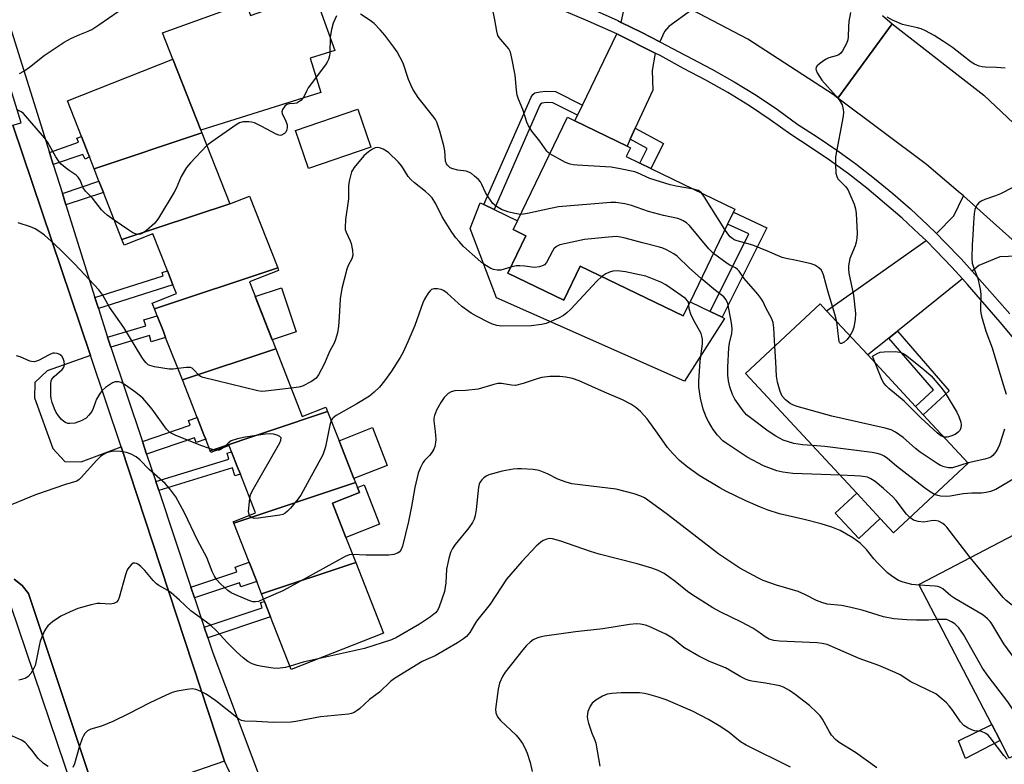
# Model space of a CAD drawing. Units: inches. Extents: x 1285765 to 1291765, y 537450 to 541450.
# Drawn here: x 1287536 to 1287821, y 538032 to 538247 of the extents above; entities that cross this region are included whole.
import ezdxf

# ---------------------------------------------------------------- set-up
doc = ezdxf.new("R2010")
doc.units = ezdxf.units.IN
doc.header["$MEASUREMENT"] = 0
for name, color, linetype in [('BLDG-Footprint', 5, 'Continuous'), ('CULTRL-Pad', 6, 'Continuous'), ('TRANS-Driveway', 251, 'Continuous'), ('TRANS-Non Street Sidewalk', 7, 'Continuous'), ('TRANS-Parking Lot', 4, 'Continuous'), ('TRANS-Road', 130, 'Continuous'), ('TRANS-Street Sidewalk', 7, 'Continuous'), ('Undefined', 1, 'Continuous')]:
    doc.layers.add(name, color=color, linetype=linetype)

msp = doc.modelspace()

# ---------------------------------------------------------------- linework, layer by layer
at = {"layer": 'BLDG-Footprint'}
for points, elevation in [([(1287588.31, 538214.57), (1287557.11, 538204.19), (1287555.77, 538207.61), (1287555.29, 538208.83), (1287553.45, 538213.5), (1287549.38, 538223.84), (1287579.93, 538235.86), (1287588, 538215.37)], 446.17), ([(1287637.24, 538210.41), (1287619.23, 538204.23), (1287615.45, 538215.26), (1287633.46, 538221.44)], 454.42), ([(1287740.54, 538188.19), (1287729.67, 538165.73), (1287727.69, 538161.62), (1287697.87, 538176.05), (1287693.11, 538166.21), (1287676.94, 538174.03), (1287682.16, 538184.81), (1287678.47, 538186.59), (1287679.7, 538189.13), (1287694.19, 538219.09), (1287696.32, 538218.06), (1287711.43, 538210.75), (1287712.39, 538210.28), (1287711.16, 538207.76), (1287715.11, 538205.85), (1287718.29, 538204.31), (1287742.64, 538192.53), (1287742.2, 538191.62)], 444.26), ([(1287596.39, 538194.05), (1287565.18, 538183.69), (1287559.81, 538197.32), (1287558.53, 538200.57), (1287557.11, 538204.19), (1287588.31, 538214.57)], 444.4), ([(1287610.27, 538175.5), (1287574.61, 538163.64), (1287573.94, 538165.33), (1287580.94, 538168.08), (1287579.94, 538170.62), (1287578.34, 538174.68), (1287574.13, 538185.37), (1287565.8, 538182.1), (1287565.18, 538183.69), (1287596.39, 538194.05), (1287602.1, 538196.27)], 444.1), ([(1287609.7, 538152.12), (1287582.68, 538143.14), (1287577.84, 538155.41), (1287577.18, 538157.11), (1287575.38, 538161.67), (1287574.61, 538163.64), (1287610.27, 538175.5), (1287610.55, 538174.8), (1287602.09, 538171.47)], 443.44), ([(1287810.21, 538119.05), (1287788.58, 538098.91), (1287784.75, 538103.02), (1287777.92, 538110.36), (1287745.73, 538144.95), (1287767.36, 538165.08), (1287769.21, 538163.1), (1287781.1, 538150.33), (1287794.95, 538135.44), (1287797.18, 538133.05)], 444.08), ([(1287624.71, 538133.94), (1287590.74, 538122.63), (1287589.45, 538125.93), (1287588.93, 538127.25), (1287586.98, 538132.19), (1287582.68, 538143.14), (1287609.7, 538152.12), (1287617.4, 538132.56), (1287624.2, 538135.24)], 441.78), ([(1287632.78, 538113.43), (1287597.53, 538101.71), (1287597.39, 538102.06), (1287603.89, 538104.62), (1287599.47, 538115.85), (1287598.59, 538118.08), (1287596.94, 538122.27), (1287596.21, 538124.14), (1287590.96, 538122.07), (1287590.74, 538122.63), (1287624.71, 538133.94), (1287628.03, 538125.52), (1287632.34, 538114.55)], 440.51), ([(1287632.89, 538090.28), (1287605.6, 538081.2), (1287604.19, 538084.78), (1287602, 538090.34), (1287597.53, 538101.71), (1287632.78, 538113.43), (1287633.35, 538111.99), (1287633.92, 538110.54), (1287626.12, 538107.47), (1287630.03, 538097.54)], 439.74), ([(1287848.74, 538047.55), (1287822.09, 538033.67), (1287819.42, 538038.79), (1287817.01, 538043.42), (1287795.88, 538083.96), (1287830.02, 538101.75), (1287831.23, 538099.42), (1287839.17, 538084.19), (1287840.87, 538080.94), (1287839.24, 538080.1), (1287833.37, 538077.04), (1287839.32, 538065.62), (1287841.06, 538062.3)], 438.03), ([(1287605.6, 538081.2), (1287632.89, 538090.28), (1287640.93, 538069.85), (1287614.2, 538059.33), (1287608.21, 538074.57), (1287606.44, 538079.05)], 437.97)]:
    msp.add_lwpolyline(points, close=True, dxfattribs=dict(at, elevation=elevation))
at = {"layer": 'CULTRL-Pad'}
for points in [[(1287620.8, 538255.09), (1287626.8, 538238.38), (1287619.68, 538236.14), (1287622.78, 538226.3), (1287588, 538215.37), (1287579.93, 538235.86), (1287576.91, 538243.54), (1287601.09, 538252.22), (1287602.43, 538248.5)], [(1287676.94, 538174.03), (1287693.11, 538166.21), (1287697.87, 538176.05), (1287727.69, 538161.62), (1287729.67, 538165.73), (1287735.51, 538162.9), (1287738.95, 538161.24), (1287739.63, 538160.91), (1287728.1, 538142.78), (1287673.63, 538166.89), (1287666.03, 538186.89), (1287668.94, 538194.33), (1287669.98, 538193.83), (1287672.94, 538192.39), (1287679.7, 538189.13), (1287678.47, 538186.59), (1287682.16, 538184.81)], [(1287615.62, 538157.04), (1287608.68, 538154.71), (1287603.75, 538167.24), (1287611.35, 538169.79)], [(1287642.02, 538118.36), (1287632.34, 538114.55), (1287628.03, 538125.52), (1287637.71, 538129.33)], [(1287639.8, 538101.38), (1287630.03, 538097.54), (1287626.12, 538107.47), (1287633.92, 538110.54), (1287633.35, 538111.99), (1287635.32, 538112.76)], [(1287784.75, 538103.02), (1287778.53, 538097.24), (1287771.7, 538104.57), (1287777.92, 538110.36)], [(1287819.42, 538038.79), (1287809.45, 538033.6), (1287807.34, 538038.68), (1287817.01, 538043.42)]]:
    msp.add_lwpolyline(points, close=True, dxfattribs=at)
at = {"layer": 'TRANS-Driveway'}
for points in [[(1287719.32, 538255.93), (1287730.18, 538250.21), (1287723.51, 538245.38), (1287722.24, 538243.87), (1287720.96, 538240.95), (1287715.75, 538243.62), (1287709.76, 538246.55), (1287710.72, 538250.94), (1287711.01, 538259.83), (1287716.86, 538257.23)], [(1287719.52, 538237.66), (1287718.68, 538232.64), (1287718.89, 538226.95), (1287713.81, 538215.92), (1287712.33, 538212.71), (1287711.43, 538210.75), (1287696.32, 538218.06), (1287697.1, 538219.67), (1287698.53, 538222.62), (1287708.48, 538243.18)], [(1287827, 538179.03), (1287819.36, 538178.72), (1287813.28, 538176.17), (1287811.31, 538174.59), (1287808.13, 538178.17), (1287803.37, 538183.09), (1287800.97, 538185.5), (1287806, 538190.62), (1287808.8, 538196.35), (1287815.59, 538190.31), (1287823.8, 538182.92)], [(1287808.54, 538172.36), (1287789.72, 538157.25), (1287787.17, 538155.21), (1287781.1, 538150.33), (1287769.21, 538163.1), (1287797.99, 538183.4), (1287800.81, 538180.56), (1287805.5, 538175.73)]]:
    msp.add_lwpolyline(points, close=True, dxfattribs=at)
at = {"layer": 'TRANS-Non Street Sidewalk'}
for points in [[(1287698.53, 538222.62), (1287697.1, 538219.67), (1287689.89, 538223.3), (1287688.11, 538223.36), (1287686.87, 538223.15), (1287686.4, 538222.86), (1287686.04, 538222.37), (1287672.94, 538192.39), (1287669.98, 538193.83), (1287683.63, 538224.95), (1287684.14, 538225.68), (1287684.76, 538226.12), (1287686.26, 538226.48), (1287687.89, 538226.65), (1287690.68, 538226.58)], [(1287712.33, 538212.71), (1287713.81, 538215.92), (1287722, 538211.51), (1287718.29, 538204.31), (1287715.11, 538205.85), (1287717.27, 538210.05)], [(1287545.31, 538205.38), (1287544.19, 538208.94), (1287552.6, 538211.84), (1287552.12, 538213.02), (1287553.45, 538213.5), (1287555.29, 538208.82), (1287555.77, 538207.61), (1287554.56, 538207.01), (1287553.89, 538208.34)], [(1287548.97, 538193.71), (1287547.93, 538197.04), (1287558.53, 538200.57), (1287559.82, 538197.32)], [(1287751.9, 538187.14), (1287738.95, 538161.24), (1287735.51, 538162.9), (1287746.73, 538185.33), (1287740.54, 538188.19), (1287742.2, 538191.62)], [(1287558.38, 538163.79), (1287557.37, 538166.99), (1287577.12, 538173.25), (1287576.81, 538174.2), (1287578.34, 538174.68), (1287579.93, 538170.62)], [(1287561.99, 538152.57), (1287561.03, 538155.46), (1287572.08, 538158.76), (1287571.55, 538160.53), (1287575.38, 538161.67), (1287577.18, 538157.11), (1287577.84, 538155.41), (1287573.68, 538154.17), (1287573.15, 538155.91)], [(1287787.17, 538155.21), (1287789.72, 538157.25), (1287804.68, 538139.96), (1287797.18, 538133.05), (1287794.95, 538135.44), (1287800.14, 538140.22)], [(1287572.32, 538121.64), (1287571.09, 538125.33), (1287584.93, 538130.01), (1287584.49, 538131.34), (1287586.98, 538132.19), (1287588.93, 538127.25), (1287589.45, 538125.93), (1287586.66, 538124.99), (1287586.21, 538126.33)], [(1287575.83, 538111.11), (1287574.97, 538113.68), (1287596.17, 538120.17), (1287595.65, 538121.87), (1287596.94, 538122.27), (1287598.59, 538118.08), (1287599.47, 538115.85), (1287597.88, 538115.37), (1287597.19, 538117.64)], [(1287586.19, 538080.06), (1287585.17, 538083.12), (1287598.41, 538087.56), (1287597.94, 538088.97), (1287602, 538090.34), (1287604.19, 538084.78), (1287599.6, 538083.24), (1287599.2, 538084.43)], [(1287590.04, 538068.52), (1287589.03, 538071.58), (1287605.82, 538077.17), (1287605.32, 538078.67), (1287606.44, 538079.05), (1287608.21, 538074.57)]]:
    msp.add_lwpolyline(points, close=True, dxfattribs=at)
at = {"layer": 'TRANS-Parking Lot'}
for points in [[(1287533.63, 538216.79, 0), (1287556.08, 538150.14, 0), (1287543.57, 538145.75, 0), (1287539.96, 538142.37, 0), (1287539.84, 538137.91, 0), (1287545.16, 538123.22, 0), (1287548.62, 538119.53, 0), (1287553.38, 538119.4, 0), (1287564.99, 538123.71, 0), (1287594.9, 538032.81, 0), (1287581.49, 538028.2, 0), (1287578.57, 538025.08, 0), (1287578.68, 538022.34, 0), (1287581.66, 538014.05, 0), (1287584.94, 538010.83, 0), (1287589.97, 538011.73, 0), (1287600.7, 538020.45, 0), (1287650.52, 537960.28, 0), (1287629.48, 537941.99, 0), (1287627.12, 537937.29, 0), (1287628.57, 537932.51, 0), (1287636.41, 537922.51, 0), (1287528.96, 537843.44, 0)], [(1287451.25, 537917.44, 0), (1287551.81, 537993.43, 0), (1287559.42, 537982.79, 0), (1287560.48, 537981.93, 0), (1287561.71, 537981.34, 0), (1287563.03, 537981.05, 0), (1287564.39, 537981.09, 0), (1287565.71, 537981.43, 0), (1287566.99, 537982.13, 0), (1287567.98, 537983.06, 0), (1287568.93, 537984.6, 0), (1287569.29, 537985.91, 0), (1287569.35, 537987.27, 0), (1287568.34, 537990.46, 0), (1287555.6, 538028.95, 0), (1287538.12, 538081.31, 0), (1287536.29, 538083.61, 0), (1287533.98, 538085.43, 0)]]:
    msp.add_polyline3d(points, dxfattribs=at)
at = {"layer": 'TRANS-Road'}
for points in [[(1287785.36, 538248.52), (1287788.16, 538246.11), (1287772.47, 538224.61), (1287771.08, 538225.65), (1287746.39, 538241.68), (1287730.18, 538250.21)], [(1287823.8, 538182.92), (1287815.59, 538190.31), (1287808.8, 538196.35), (1287807.32, 538197.64), (1287798.16, 538205.39), (1287772.47, 538224.61), (1287788.16, 538246.11), (1287814.75, 538225.44), (1287826.68, 538214.16)]]:
    msp.add_lwpolyline(points, dxfattribs=at)
at = {"layer": 'TRANS-Street Sidewalk'}
for points in [[(1287505.06, 537824.31, 0), (1287529.78, 537842.3, 0), (1287528.96, 537843.44, 0), (1287636.41, 537922.51, 0), (1287637.3, 537920.89, 0), (1287662.25, 537939.33, 0), (1287663.49, 537940.48, 0), (1287664.52, 537941.83, 0), (1287665.31, 537943.33, 0), (1287665.84, 537944.95, 0), (1287666.09, 537946.62, 0), (1287652.35, 537961.96, 0), (1287650.52, 537960.28, 0), (1287600.7, 538020.45, 0), (1287594.9, 538032.81, 0), (1287564.99, 538123.71, 0), (1287556.08, 538150.14, 0), (1287533.63, 538216.79, 0), (1287536.02, 538217.48, 0), (1287520.08, 538269.08, 0)], [(1287525.13, 538269.65, 0), (1287544.19, 538208.94, 0), (1287545.31, 538205.38, 0), (1287547.93, 538197.04, 0), (1287548.97, 538193.71, 0), (1287557.37, 538166.99, 0), (1287558.38, 538163.79, 0), (1287560.4, 538157.35, 0), (1287561.03, 538155.46, 0), (1287561.99, 538152.57, 0), (1287571.09, 538125.33, 0), (1287572.32, 538121.64, 0), (1287574.97, 538113.68, 0), (1287575.83, 538111.11, 0), (1287585.17, 538083.12, 0), (1287586.19, 538080.06, 0), (1287589.03, 538071.58, 0), (1287590.04, 538068.52, 0), (1287591.51, 538064.11, 0), (1287606.45, 538024.4, 0)], [(1287828.67, 538148.77, 0), (1287819.47, 538159.86, 0), (1287810.01, 538170.73, 0), (1287808.54, 538172.36, 0), (1287805.5, 538175.73, 0), (1287800.81, 538180.56, 0), (1287797.99, 538183.4, 0), (1287796.04, 538185.31, 0), (1287791.1, 538189.88, 0), (1287780.83, 538198.58, 0), (1287775.5, 538202.7, 0), (1287770.05, 538206.65, 0), (1287764.48, 538210.44, 0), (1287758.81, 538214.06, 0), (1287752.9, 538218.36, 0), (1287746.83, 538222.43, 0), (1287740.61, 538226.26, 0), (1287734.25, 538229.84, 0), (1287727.75, 538233.19, 0), (1287721.01, 538236.91, 0), (1287719.52, 538237.66, 0), (1287708.48, 538243.18, 0), (1287700.2, 538246.92, 0), (1287693.08, 538249.86, 0)], [(1287701.62, 538250.22, 0), (1287708.74, 538247.04, 0), (1287709.76, 538246.55, 0), (1287715.75, 538243.62, 0), (1287720.96, 538240.95, 0), (1287735.95, 538233.01, 0), (1287742.44, 538229.35, 0), (1287748.77, 538225.45, 0), (1287754.96, 538221.31, 0), (1287760.84, 538217.04, 0), (1287766.46, 538213.44, 0), (1287772.12, 538209.59, 0), (1287777.65, 538205.57, 0), (1287783.07, 538201.4, 0), (1287788.35, 538197.05, 0), (1287793.51, 538192.56, 0), (1287798.52, 538187.91, 0), (1287800.97, 538185.5, 0), (1287803.37, 538183.09, 0), (1287808.13, 538178.17, 0), (1287811.31, 538174.59, 0), (1287822.21, 538162.18, 0)], [(1287533.98, 538085.43, 0), (1287536.29, 538083.61, 0), (1287538.12, 538081.31, 0), (1287555.6, 538028.95, 0), (1287568.34, 537990.46, 0), (1287565.55, 537989.11, 0), (1287559.95, 538000.48, 0), (1287551.12, 537994.26, 0), (1287551.81, 537993.43, 0), (1287451.25, 537917.44, 0)], [(1287530.05, 537984.8, 0), (1287557.73, 538004.84, 0), (1287533.06, 538077.82, 0)]]:
    msp.add_polyline3d(points, dxfattribs=at)
at = {"layer": 'Undefined'}
for points, elevation in [([(1287535.55, 538231.77), (1287536.76, 538232.47), (1287538.39, 538233.61), (1287542.68, 538236.94), (1287548.48, 538240.83), (1287550.54, 538241.94), (1287552.97, 538243.01), (1287555.43, 538243.99), (1287556.48, 538244.51), (1287558.47, 538245.79), (1287564.12, 538249.7)], 444), ([(1287680.59, 538190.97), (1287678.93, 538191.22), (1287676.95, 538191.73), (1287675.12, 538192.45), (1287673.66, 538193.23), (1287673.01, 538193.71), (1287672.6, 538194.13), (1287671.19, 538196.04), (1287670.49, 538197.32), (1287669.41, 538199.67), (1287668.97, 538200.4), (1287668.39, 538201.06), (1287667.29, 538202.07), (1287666.37, 538202.8), (1287665.62, 538203.23), (1287664.81, 538203.46), (1287662.47, 538203.82), (1287661.02, 538204.14), (1287660.24, 538204.49), (1287659.41, 538205.2), (1287659.11, 538205.64), (1287658.87, 538206.39), (1287658.67, 538209.36), (1287658.38, 538210.8), (1287657.25, 538215.05), (1287656.32, 538217.68), (1287655.93, 538218.42), (1287655.44, 538219.12), (1287650.92, 538224.82), (1287649.43, 538227.24), (1287648.79, 538228.48), (1287648.15, 538230.02), (1287646.56, 538234.77), (1287644.84, 538237.99), (1287643.88, 538239.4), (1287641.3, 538242.85), (1287639.97, 538244.35), (1287638.17, 538246.2), (1287637.03, 538247.11), (1287634.26, 538248.87)], 444), ([(1287689.07, 538208.5), (1287688.54, 538208.91), (1287688.16, 538209.32), (1287686.2, 538212.18), (1287683.84, 538215.11), (1287682.9, 538216.58), (1287682.4, 538217.63), (1287681.22, 538221.29), (1287679.97, 538224.37), (1287679.61, 538225.49), (1287679.4, 538226.89), (1287679.03, 538231.31), (1287678.1, 538236.21), (1287677.69, 538237.89), (1287677.17, 538238.9), (1287674.84, 538241.55), (1287674.39, 538242.14), (1287674.06, 538242.74), (1287673.7, 538243.96), (1287673.19, 538247.3), (1287672.37, 538251)], 446), ([(1287776.1, 538249.37), (1287775.64, 538246.82), (1287775.51, 538245.37), (1287775.48, 538242.39), (1287775.36, 538241.53), (1287774.95, 538240.44), (1287773.83, 538238.35), (1287773.34, 538237.64), (1287772.74, 538237.13), (1287772, 538236.84), (1287769.87, 538236.27), (1287769.08, 538235.9), (1287768.32, 538235.41), (1287767.1, 538234.53), (1287766.47, 538233.97), (1287766.17, 538233.57), (1287766.07, 538233.14), (1287766.16, 538232.69), (1287766.47, 538231.97), (1287767.78, 538229.79), (1287771.97, 538225.24), (1287772.86, 538224.1), (1287773.69, 538222.66), (1287774.03, 538221.36), (1287774.08, 538220.56), (1287773.97, 538219.39), (1287771.82, 538207.6), (1287771.77, 538205.54), (1287771.89, 538202.9), (1287772.13, 538201.93), (1287772.47, 538201.28), (1287774.64, 538199.08), (1287775.31, 538198.15), (1287775.94, 538196.86), (1287777.17, 538193.94), (1287777.53, 538192.61), (1287777.75, 538191.25), (1287778.03, 538185.6), (1287778, 538184.12), (1287777.78, 538182.99), (1287777.43, 538181.9), (1287775.96, 538178.24), (1287775.69, 538177.17), (1287775.55, 538176.08), (1287775.53, 538175.27), (1287775.66, 538173.96), (1287776.94, 538167.66), (1287777.58, 538162.34), (1287777.47, 538160.61), (1287777.1, 538158.33), (1287776.73, 538157.23), (1287775.96, 538155.85)], 446), ([(1287627.31, 538248.41), (1287626.3, 538246.33), (1287625.81, 538244.44), (1287625.5, 538242.22), (1287625.4, 538237.63), (1287625.26, 538236.82), (1287624.94, 538235.78), (1287624.57, 538235.03), (1287624.09, 538234.29), (1287619.11, 538227.62), (1287618.67, 538226.85), (1287618.08, 538225.42), (1287617.69, 538224.7), (1287616.95, 538223.91), (1287615.79, 538223.21), (1287615.03, 538223.05), (1287613.56, 538223), (1287612.9, 538222.78), (1287612.3, 538222.26), (1287611.67, 538221.37), (1287611.45, 538220.66), (1287611.54, 538220.18), (1287612.68, 538217.97), (1287612.98, 538216.91), (1287613, 538216.04), (1287612.86, 538215.23), (1287612.63, 538214.77), (1287612.28, 538214.41), (1287611.42, 538213.92), (1287611.01, 538213.86), (1287610.58, 538213.91), (1287609.83, 538214.21), (1287605.7, 538216.44), (1287603.56, 538217.45), (1287602.74, 538217.67), (1287601.91, 538217.79), (1287600.25, 538217.8), (1287599.24, 538217.49), (1287598.24, 538216.91), (1287591.17, 538211.98), (1287589.76, 538210.89)], 444), ([(1287820.92, 538233.28), (1287818.39, 538233.47), (1287815.06, 538233.55), (1287814.24, 538233.67), (1287813.4, 538233.91), (1287812.04, 538234.44), (1287811.03, 538235.03), (1287805.64, 538239.23), (1287803.05, 538241.03), (1287800.37, 538242.73), (1287797.85, 538244.07), (1287796.56, 538244.64), (1287795.53, 538244.94), (1287791.17, 538245.9), (1287788.25, 538247.18), (1287786.75, 538248.07)], 446), ([(1287562.95, 538189.35), (1287560.9, 538190.8), (1287560.03, 538191.54), (1287559.3, 538192.34), (1287556.68, 538195.71), (1287554.62, 538197.75), (1287553.96, 538198.7), (1287553.12, 538200.87), (1287552.55, 538201.78), (1287551.95, 538202.32), (1287549.86, 538203.72), (1287548.71, 538204.6), (1287547.6, 538205.53), (1287547, 538206.16), (1287546, 538207.61), (1287543.72, 538211.75), (1287542.8, 538213.17), (1287536.71, 538220.15), (1287536.05, 538220.64), (1287535, 538221.1)], 444), ([(1287589.76, 538210.89), (1287585.05, 538205.93), (1287583.92, 538204.58), (1287582.33, 538201.95), (1287580.87, 538198.5), (1287580.33, 538197.46), (1287575.78, 538189.86), (1287574.73, 538188.45), (1287572.25, 538186.33), (1287571.3, 538185.64), (1287570.56, 538185.26), (1287569.8, 538185.18), (1287569.09, 538185.34), (1287568.35, 538185.69), (1287567.17, 538186.41), (1287562.95, 538189.35)], 444), ([(1287677.75, 538175.7), (1287674.88, 538174.9), (1287673.8, 538174.88), (1287672.74, 538175.07), (1287671.97, 538175.35), (1287670.73, 538176.08), (1287669.32, 538177.09), (1287668.18, 538178.03), (1287664.1, 538181.72), (1287662.79, 538183.11), (1287661.88, 538184.22), (1287660.73, 538185.88), (1287657.93, 538190.26), (1287656.08, 538194.03), (1287654.97, 538195.76), (1287654.18, 538196.61), (1287653.09, 538197.58), (1287649.87, 538200.08), (1287648.8, 538201.05), (1287648.09, 538201.98), (1287646.25, 538204.93), (1287645.17, 538206.21), (1287642.44, 538208.78), (1287641.75, 538209.29), (1287640.78, 538209.84), (1287640.02, 538210.16), (1287639.25, 538210.3), (1287638.5, 538210.2), (1287637.75, 538209.89), (1287636.55, 538209.07), (1287635.22, 538207.93), (1287632.37, 538204.56), (1287631.91, 538203.83), (1287631.68, 538203.32), (1287630.95, 538200.61), (1287630.79, 538199.22), (1287630.81, 538195.51), (1287629.95, 538189.47), (1287629.79, 538187.16), (1287629.86, 538186.61), (1287630.09, 538185.83), (1287631.28, 538183.35), (1287631.56, 538182.55), (1287631.98, 538180.59), (1287632.05, 538179.19), (1287631.72, 538178.09), (1287630.72, 538176.16), (1287630.29, 538175.13), (1287628.85, 538169.57), (1287628.39, 538166.54), (1287628.11, 538161.24), (1287627.88, 538158.7), (1287627.56, 538156.74), (1287627.06, 538154.81), (1287626.6, 538153.74), (1287625.42, 538151.53), (1287623.77, 538147.71), (1287622.08, 538144.56), (1287621.39, 538143.63), (1287620.74, 538143.1), (1287620.02, 538142.65), (1287617.47, 538141.33), (1287616.35, 538141.03), (1287614.18, 538140.74)], 442), ([(1287730.65, 538198.33), (1287725.69, 538199.14), (1287723.95, 538199.54), (1287718, 538201.37), (1287714.46, 538202.98), (1287713.68, 538203.27), (1287709.45, 538204.21), (1287706.86, 538204.63), (1287696.98, 538205.23), (1287695.79, 538205.33), (1287694.92, 538205.49), (1287693.59, 538206.04), (1287689.07, 538208.5)], 446), ([(1287732.97, 538197.2), (1287732.63, 538197.56), (1287732.09, 538197.92), (1287730.65, 538198.33)], 446), ([(1287823.11, 538198.73), (1287819.5, 538196.93), (1287818.13, 538196.38), (1287815, 538195.31), (1287813.92, 538194.83), (1287813.25, 538194.31), (1287812.71, 538193.66), (1287812.3, 538192.93), (1287812.14, 538192.38), (1287811.96, 538191.23), (1287811.72, 538188.58), (1287811.57, 538184.97), (1287811.36, 538182.23), (1287811.26, 538178.36), (1287811.36, 538176.9), (1287811.69, 538175.77), (1287812.97, 538172.45), (1287813.69, 538169.35), (1287813.82, 538167.92), (1287813.79, 538163.25), (1287813.86, 538162.39), (1287814.04, 538161.52), (1287815.33, 538157.24), (1287817.11, 538152.34), (1287819.9, 538142.99), (1287821.23, 538138.95)], 444), ([(1287736.44, 538179.71), (1287735.08, 538181), (1287729.5, 538187.77), (1287728.65, 538188.53), (1287727.69, 538189.14), (1287726.92, 538189.51), (1287726.08, 538189.78), (1287722, 538190.64), (1287717.68, 538191.81), (1287712.68, 538193.58), (1287710.74, 538194.05), (1287708.22, 538194.47), (1287706.75, 538194.47), (1287691.58, 538193.14), (1287689.25, 538192.74), (1287682.64, 538191.21), (1287681.49, 538191.02), (1287680.59, 538190.97)], 444), ([(1287739.77, 538186.6), (1287733.87, 538195.94), (1287732.97, 538197.2)], 446), ([(1287581.4, 538146.38), (1287580.03, 538146.24), (1287578.86, 538146.25), (1287574.6, 538146.86), (1287573.25, 538147.24), (1287572.79, 538147.51), (1287572.15, 538148.03), (1287571.58, 538148.69), (1287570.91, 538149.67), (1287565.75, 538158.28), (1287561.58, 538164.11), (1287559.69, 538167.61), (1287558.51, 538169.2), (1287551.53, 538176.58), (1287547.64, 538180.49), (1287545.8, 538182.24), (1287542.75, 538184.94), (1287541.41, 538185.98), (1287540.04, 538186.85), (1287538.72, 538187.39), (1287535.12, 538188.53)], 442), ([(1287772.2, 538159.88), (1287771.63, 538162.15), (1287769.7, 538168.48), (1287768.32, 538173.55), (1287767.74, 538174.81), (1287766.99, 538175.56), (1287765.84, 538176.28), (1287764.76, 538176.65), (1287760.51, 538177.63), (1287757.45, 538178.2), (1287756.33, 538178.51), (1287752.12, 538180.34), (1287747.81, 538182.07), (1287742.67, 538183.58), (1287742.02, 538183.92), (1287741.28, 538184.51), (1287740.57, 538185.37), (1287739.77, 538186.6)], 446), ([(1287732.9, 538172.41), (1287729.47, 538175.41), (1287725.89, 538178.92), (1287724.93, 538179.59), (1287722.88, 538180.73), (1287721.82, 538181.22), (1287720.78, 538181.55), (1287715.94, 538182.76), (1287710.84, 538184.16), (1287709.49, 538184.44), (1287708.41, 538184.57), (1287706.08, 538184.44), (1287699.08, 538183.71), (1287691.96, 538182.18), (1287690.97, 538181.74), (1287690.26, 538181.05), (1287689.81, 538180.34), (1287688.08, 538177.04), (1287687.55, 538176.44), (1287687.1, 538176.18), (1287686.06, 538175.86), (1287684.67, 538175.66), (1287683.81, 538175.7), (1287681.82, 538176.05), (1287680.42, 538176.15), (1287679.31, 538176.08), (1287677.75, 538175.7)], 442), ([(1287754.25, 538152.88), (1287753.94, 538158.03), (1287753.69, 538159.73), (1287753.2, 538161), (1287751.66, 538163.76), (1287750.7, 538165.84), (1287750.17, 538166.79), (1287749.32, 538167.91), (1287745.37, 538172.42), (1287743.92, 538174.52), (1287743.44, 538175.05), (1287742.86, 538175.49), (1287741.17, 538176.29), (1287740.41, 538176.74), (1287736.44, 538179.71)], 444), ([(1287729.3, 538164.96), (1287729.19, 538165.56), (1287729.01, 538165.93), (1287728.36, 538166.66), (1287722.7, 538170.6), (1287721.18, 538171.36), (1287716.82, 538173.11), (1287715.05, 538173.54), (1287710.93, 538174.34), (1287709.46, 538174.6), (1287708.61, 538174.66), (1287707.33, 538174.55), (1287706.34, 538174.28), (1287705.31, 538173.79), (1287704.14, 538173.02)], 440), ([(1287704.14, 538173.02), (1287702.68, 538171.66), (1287695.08, 538163.5), (1287693.99, 538162.5), (1287693.07, 538161.78), (1287691.53, 538160.93), (1287688.05, 538159.4), (1287686.62, 538159.09), (1287683.67, 538158.78), (1287675.07, 538158.7), (1287673.72, 538158.86), (1287672.45, 538159.2), (1287671.41, 538159.67), (1287667.84, 538161.59), (1287666.32, 538162.43), (1287664.92, 538163.34), (1287663.6, 538164.33), (1287659.39, 538168.18), (1287658.27, 538169), (1287657.59, 538169.31), (1287656.55, 538169.48), (1287655.5, 538169.44), (1287654.8, 538169.23), (1287654.39, 538168.9), (1287653.87, 538168.22), (1287652.81, 538166.43), (1287652.27, 538165.37), (1287649.94, 538158.82), (1287647.96, 538154.09), (1287646.51, 538150.98), (1287645.71, 538149.56), (1287643.22, 538145.67), (1287641.21, 538142.84), (1287639.72, 538141.05), (1287638.22, 538139.6), (1287636.86, 538138.44), (1287633.19, 538136.16), (1287627.16, 538132.81), (1287626.35, 538132.17), (1287626.02, 538131.8), (1287625.74, 538131.33)], 440), ([(1287765.1, 538124.13), (1287762.21, 538124.32), (1287759.72, 538124.74), (1287756.63, 538125.71), (1287754.52, 538126.82), (1287752.31, 538128.28), (1287747.15, 538132.12), (1287746.02, 538133.04), (1287745.05, 538134.15), (1287742.61, 538137.55), (1287741.94, 538138.85), (1287741.22, 538141.12), (1287740.79, 538142.85), (1287740.61, 538144.49), (1287740.57, 538146.75), (1287740.89, 538152.35), (1287741.09, 538153.75), (1287741.73, 538156.5), (1287741.85, 538157.89), (1287741.71, 538159.59), (1287740.61, 538165.18), (1287740.15, 538166.25), (1287739.4, 538167.12), (1287737.04, 538168.98), (1287732.9, 538172.41)], 442), ([(1287773.12, 538115.52), (1287759.42, 538116.01), (1287756.52, 538116.38), (1287754.82, 538116.8), (1287750.96, 538118.26), (1287746.23, 538120.77), (1287740.08, 538124.77), (1287739.19, 538125.49), (1287737.59, 538127.12), (1287736.38, 538128.77), (1287734.97, 538131.05), (1287734.42, 538132.1), (1287733.51, 538134.61), (1287732.71, 538137.8), (1287732.2, 538141.02), (1287732.16, 538142.77), (1287732.56, 538148.57), (1287733.28, 538153.54), (1287733.28, 538154.94), (1287733.12, 538155.74), (1287732.84, 538156.49), (1287730.62, 538160.52), (1287729.93, 538162.08), (1287729.43, 538163.67), (1287729.3, 538164.96)], 440), ([(1287775.96, 538155.85), (1287775.12, 538154.78), (1287774.3, 538154.06), (1287773.48, 538153.65), (1287773.21, 538153.66), (1287773.01, 538153.82), (1287772.84, 538154.19), (1287772.7, 538154.92), (1287772.2, 538159.88)], 446), ([(1287810.17, 538119.09), (1287805.64, 538117.69), (1287804.52, 538117.65), (1287803.21, 538117.96), (1287802.2, 538118.36), (1287801.19, 538118.94), (1287796.32, 538122.2), (1287794.93, 538123.27), (1287791.4, 538126.42), (1287789.19, 538127.96), (1287787.89, 538128.68), (1287786.19, 538129.18), (1287770.68, 538132.58), (1287760.72, 538135.43), (1287759.6, 538135.84), (1287758.61, 538136.33), (1287757.27, 538137.37), (1287756.36, 538138.41), (1287755.8, 538139.71), (1287754.98, 538142.48), (1287754.67, 538144.19), (1287754.52, 538148.36), (1287754.25, 538152.88)], 444), ([(1287590.51, 538123.24), (1287588.06, 538124.1), (1287580.61, 538127.09), (1287579.8, 538127.46), (1287579.06, 538127.92), (1287578.06, 538128.87), (1287573.92, 538134.68), (1287572.41, 538136.51), (1287571.21, 538137.82), (1287569.23, 538139.45), (1287566.21, 538141.59), (1287564.95, 538142.31), (1287564.19, 538142.54), (1287563.18, 538142.54), (1287562.41, 538142.22), (1287560.45, 538140.87), (1287559.33, 538139.9), (1287558.67, 538139), (1287557.83, 538137.53), (1287557.49, 538136.75), (1287556.81, 538134.79), (1287556.45, 538134.01), (1287555.63, 538132.87), (1287554.84, 538132.08), (1287553.37, 538131.28), (1287551.5, 538130.61), (1287550.1, 538130.47), (1287549.56, 538130.54), (1287548.8, 538130.8), (1287548.33, 538131.07), (1287547.7, 538131.63), (1287546.77, 538132.75), (1287546.13, 538133.72), (1287545.66, 538134.74), (1287545.01, 538136.61), (1287544.73, 538137.7), (1287544.64, 538138.55), (1287544.62, 538142), (1287544.72, 538142.81), (1287544.88, 538143.31), (1287545.54, 538144.13), (1287547.89, 538146.15), (1287548.25, 538146.58), (1287548.5, 538147.06), (1287548.56, 538147.59), (1287548.46, 538148.43), (1287548.21, 538149.26), (1287547.8, 538149.98), (1287547.18, 538150.43), (1287546.44, 538150.72), (1287545.66, 538150.86), (1287545.14, 538150.82), (1287544.08, 538150.4), (1287540.98, 538148.7), (1287540.45, 538148.49), (1287539.73, 538148.36), (1287539.04, 538148.4), (1287538.48, 538148.55), (1287535.74, 538149.76), (1287534.63, 538150.1)], 440), ([(1287783.27, 538148), (1287782.48, 538149.96), (1287784.04, 538150.86), (1287784.72, 538151.09), (1287785.88, 538151.22), (1287789.02, 538151.28), (1287790.42, 538151.14), (1287791.45, 538150.75), (1287792.4, 538150.11), (1287797.38, 538146.16), (1287799.5, 538144.24), (1287802.31, 538141.03), (1287803.48, 538139.35), (1287806.9, 538133.79), (1287807.49, 538132.5), (1287808.02, 538130.91), (1287808.12, 538130.09), (1287808.03, 538129.26), (1287807.74, 538128.5), (1287807.26, 538127.95), (1287806.43, 538127.36), (1287805.16, 538126.81), (1287804.11, 538126.53), (1287803.26, 538126.52)], 446), ([(1287614.18, 538140.74), (1287606.73, 538139.83), (1287605.59, 538139.78), (1287604.48, 538139.9), (1287588.72, 538143.76), (1287587.93, 538144.1), (1287587.5, 538144.41), (1287585.86, 538146.16), (1287585.47, 538146.47), (1287585.01, 538146.66), (1287583.9, 538146.69), (1287581.4, 538146.38)], 442), ([(1287803.26, 538126.52), (1287802.26, 538126.94), (1287801.17, 538127.77), (1287796.47, 538132.1), (1287791.66, 538136.96), (1287787.25, 538140.59), (1287786.43, 538141.36), (1287785.77, 538142.19), (1287785.22, 538143.18), (1287783.27, 538148)], 446), ([(1287796.02, 538083.69), (1287793.87, 538083.91), (1287791.36, 538084.59), (1287790.02, 538085.1), (1287788.37, 538086.12), (1287786.84, 538087.32), (1287784.01, 538090.1), (1287782.9, 538091.34), (1287780.73, 538094.02), (1287778.91, 538095.88), (1287776.84, 538097.42), (1287773.1, 538099.5), (1287770.69, 538100.46), (1287767.66, 538101.49), (1287762.72, 538102.75), (1287755.61, 538104.34), (1287751.96, 538105.53), (1287750.06, 538106.27), (1287745.85, 538108.11), (1287740.06, 538110.88), (1287738.27, 538111.85), (1287732.29, 538115.45), (1287728.84, 538117.94), (1287726.59, 538119.83), (1287724.63, 538121.88), (1287723.13, 538123.59), (1287720.27, 538127.73), (1287717.27, 538131.81), (1287715.35, 538133.95), (1287713.98, 538135.14), (1287712.48, 538136.07), (1287710.13, 538137.31), (1287704.86, 538139.56), (1287697.59, 538142.88), (1287695.66, 538143.51), (1287693.72, 538143.89), (1287692.01, 538144.1), (1287689.02, 538144.14), (1287686.76, 538143.84), (1287685.67, 538143.54), (1287681.36, 538142.05), (1287679.12, 538141.51), (1287677.98, 538141.55), (1287675.12, 538142.05), (1287673.99, 538142.06), (1287672.86, 538141.79), (1287668.33, 538140.4), (1287664.77, 538140.01), (1287661.55, 538139.95), (1287660.51, 538139.68), (1287659.59, 538139.16), (1287658.5, 538137.98), (1287657.55, 538136.57), (1287656.26, 538134.31), (1287655.66, 538132.82), (1287655.49, 538132.05), (1287655.49, 538131.27), (1287655.86, 538128.21), (1287656.04, 538125.84), (1287656.01, 538124.97), (1287655.8, 538123.87), (1287655.52, 538123.08), (1287654.93, 538122.14), (1287654.2, 538121.26), (1287652.78, 538119.79), (1287652.26, 538119.11), (1287651.61, 538117.81), (1287650.98, 538116.17), (1287649.95, 538111.97), (1287649.05, 538106.51), (1287648.13, 538102.15), (1287646.38, 538095.03), (1287645.93, 538093.82), (1287645.46, 538093.24), (1287645, 538092.96), (1287643.91, 538092.62), (1287642.43, 538092.37), (1287635.86, 538092.43), (1287631.97, 538092.62)], 438), ([(1287625.74, 538131.33), (1287625.35, 538130.01), (1287624.08, 538123.72), (1287623.67, 538122.29), (1287623.33, 538121.47), (1287617.1, 538109.91), (1287616.25, 538108.69), (1287613.94, 538105.96), (1287613.14, 538105.09), (1287612.48, 538104.53), (1287611.75, 538104.19), (1287610.91, 538103.99), (1287604.72, 538103.14), (1287603.57, 538103.06), (1287602.81, 538103.21), (1287602.45, 538103.48), (1287602.12, 538103.92)], 440), ([(1287820.73, 538128.86), (1287819.27, 538124.32), (1287818.79, 538123.25), (1287818.2, 538122.26), (1287817.34, 538121.21), (1287816.75, 538120.79), (1287816.29, 538120.57), (1287814.98, 538120.19), (1287810.17, 538119.09)], 444), ([(1287602.25, 538108.79), (1287602.41, 538109.83), (1287602.85, 538110.91), (1287610.87, 538124.94), (1287611.22, 538125.68), (1287611.28, 538126.32), (1287610.85, 538126.75), (1287610.15, 538127.08), (1287609.08, 538127.41), (1287608.23, 538127.51), (1287606.75, 538127.41), (1287600.89, 538126.58), (1287598.68, 538126.08), (1287596.85, 538125.45), (1287595.92, 538124.81), (1287594.51, 538123.47)], 440), ([(1287592.71, 538122.76), (1287591.72, 538122.9), (1287590.51, 538123.24)], 440), ([(1287594.51, 538123.47), (1287593.76, 538122.98), (1287593.31, 538122.83), (1287592.71, 538122.76)], 440), ([(1287800.48, 538109.98), (1287799.2, 538110.72), (1287797.57, 538111.88), (1287789.41, 538118.17), (1287786.83, 538120.4), (1287785.91, 538121.03), (1287784.94, 538121.54), (1287783.83, 538121.86), (1287782.35, 538122.08), (1287768.68, 538123.85), (1287765.1, 538124.13)], 442), ([(1287606.2, 538079.66), (1287604.7, 538079.05), (1287603.88, 538078.86), (1287603.06, 538078.94), (1287602.23, 538079.2), (1287597.83, 538080.99), (1287596.77, 538081.5), (1287595.84, 538082.17), (1287593.76, 538084.15), (1287592.58, 538085.4), (1287591.96, 538086.35), (1287591.34, 538087.64), (1287589.75, 538091.74), (1287587.06, 538096.71), (1287583.3, 538104.67), (1287580.77, 538109.3), (1287579.09, 538111.6), (1287577.67, 538113.18), (1287573.11, 538117.17), (1287570.35, 538119.96), (1287569.29, 538120.84), (1287567.81, 538121.62), (1287566.47, 538122.09), (1287564.73, 538122.37), (1287562.97, 538122.47), (1287561.84, 538122.29), (1287560.75, 538121.98), (1287559.81, 538121.52), (1287558.97, 538120.94), (1287557.92, 538119.91), (1287553.38, 538114.86), (1287552.77, 538114.26), (1287552.09, 538113.8), (1287548.85, 538112.88), (1287540.16, 538109.88), (1287529.7, 538105.65)], 438), ([(1287801.2, 538073.75), (1287798.69, 538073.6), (1287795.25, 538073.62), (1287792.4, 538073.71), (1287788.71, 538074.01), (1287785.66, 538074.61), (1287779.53, 538076.47), (1287775.8, 538077.35), (1287773.49, 538077.81), (1287769.38, 538078.24), (1287767.78, 538078.67), (1287766.25, 538079.31), (1287763.1, 538080.95), (1287761.01, 538081.91), (1287754.66, 538083.75), (1287750.86, 538085.03), (1287749.28, 538085.81), (1287744.08, 538088.62), (1287738.02, 538092.67), (1287723.14, 538104.19), (1287717.44, 538108.35), (1287716.45, 538108.98), (1287715.42, 538109.5), (1287713.47, 538110.17), (1287708.27, 538111.46), (1287701.05, 538112.41), (1287695.46, 538113.04), (1287693.81, 538113.52), (1287691.39, 538114.41), (1287688.44, 538115.92), (1287685.97, 538116.89), (1287684.28, 538117.17), (1287680.83, 538117.42), (1287679.68, 538117.42), (1287678.5, 538117.29), (1287675.26, 538116.68), (1287671.4, 538115.6), (1287670.63, 538115.28), (1287669.94, 538114.79), (1287669.34, 538114.17), (1287668.84, 538113.47), (1287668.61, 538112.95), (1287668.42, 538112.1), (1287667.72, 538105.63), (1287667.45, 538103.91), (1287667.16, 538102.83), (1287666.69, 538101.84), (1287665.57, 538100.28), (1287661.65, 538095.53), (1287660.91, 538094.36), (1287660.28, 538093.13), (1287659.79, 538091.49), (1287659.18, 538088.37), (1287658.95, 538084.43), (1287658.54, 538081.88), (1287657.07, 538077.44), (1287656.57, 538076.44), (1287655.96, 538075.68), (1287654.56, 538074.58), (1287651.3, 538072.44), (1287644.72, 538068.6), (1287643.23, 538067.87), (1287635.45, 538065.43), (1287622.41, 538062.56)], 436), ([(1287793.27, 538103.27), (1287792.33, 538104.23), (1287789.3, 538108.19), (1287788.33, 538109.3), (1287785.69, 538111.73), (1287783.22, 538113.69), (1287782.02, 538114.53), (1287781, 538114.94), (1287779.01, 538115.23), (1287777.25, 538115.37), (1287773.12, 538115.52)], 440), ([(1287827.24, 538116.84), (1287819.19, 538111.94), (1287818.19, 538111.43), (1287816.7, 538110.83), (1287815.37, 538110.53), (1287814, 538110.36), (1287811.26, 538110.34), (1287808.78, 538110.13), (1287804.95, 538109.49), (1287803.83, 538109.38), (1287802.13, 538109.46), (1287801.37, 538109.64), (1287800.48, 538109.98)], 442), ([(1287602.12, 538103.92), (1287601.89, 538104.55), (1287601.85, 538105.07), (1287602.25, 538108.79)], 440), ([(1287810.8, 538091.74), (1287803.98, 538100.48), (1287803.45, 538101.07), (1287802.84, 538101.57), (1287801.56, 538102.21), (1287800.49, 538102.45), (1287799.45, 538102.38), (1287797.35, 538102), (1287795.69, 538102.12), (1287794.39, 538102.52), (1287793.27, 538103.27)], 440), ([(1287821.52, 538033.41), (1287820.51, 538034.43), (1287816.52, 538039.65), (1287815.93, 538040.31), (1287815.28, 538040.81), (1287814.06, 538041.37), (1287812.05, 538041.63), (1287811.2, 538041.83), (1287810.14, 538042.33), (1287808.91, 538043.15), (1287807.93, 538044.23), (1287805.76, 538047.44), (1287804.68, 538048.86), (1287803.87, 538049.73), (1287802.61, 538050.88), (1287800.81, 538052.26), (1287793.62, 538055.81), (1287790.5, 538057.75), (1287789.02, 538058.49), (1287784.31, 538060.46), (1287778.66, 538062.47), (1287770.94, 538065.91), (1287769.32, 538066.52), (1287767.94, 538066.85), (1287766.5, 538067.02), (1287755.54, 538067.49), (1287753.88, 538067.72), (1287752.58, 538068.12), (1287751.41, 538068.74), (1287749.25, 538070.37), (1287747.82, 538071.26), (1287744.52, 538073.01), (1287738.53, 538075.94), (1287736.24, 538077.2), (1287730.21, 538081.01), (1287728.97, 538081.91), (1287725.4, 538084.77), (1287723.56, 538086.11), (1287722.15, 538087.06), (1287720.47, 538087.94), (1287718.6, 538088.64), (1287714.34, 538089.89), (1287703.33, 538092.73), (1287700.89, 538093.5), (1287692.26, 538096.48), (1287689.87, 538097.15), (1287688.95, 538097.21), (1287688.2, 538097.06), (1287687.16, 538096.61), (1287686.42, 538096.14), (1287685.1, 538094.98), (1287680.93, 538090.58), (1287676.52, 538085.47), (1287671.83, 538078.21), (1287667.85, 538073.28), (1287667.21, 538072.31), (1287665.89, 538070.02), (1287664.97, 538068.9), (1287664.06, 538068.2), (1287662.36, 538067.08), (1287659.32, 538065.34), (1287657.05, 538063.92), (1287655.83, 538063.28), (1287653.13, 538062.14), (1287652.08, 538061.61), (1287644.1, 538056.72), (1287642.93, 538055.83), (1287639.72, 538052.8), (1287636.88, 538050.68), (1287633.97, 538047.97), (1287633.31, 538047.46), (1287632.39, 538046.91), (1287631.65, 538046.6), (1287630.8, 538046.41), (1287622.71, 538045.64), (1287615.52, 538044.31), (1287614.13, 538044.12), (1287609.05, 538044.03), (1287604.13, 538044.31), (1287600.77, 538044.35), (1287599.83, 538044.56), (1287598.89, 538045.09), (1287592.34, 538050.24), (1287589.52, 538052.19), (1287587.99, 538053), (1287586.63, 538053.53), (1287585.52, 538053.74), (1287584.06, 538053.59), (1287581.13, 538053.04), (1287579.7, 538052.65), (1287577.82, 538051.83), (1287573.3, 538049.67), (1287567.06, 538046.48), (1287562.5, 538044.25), (1287559.24, 538042.95), (1287556.2, 538042.04), (1287555.21, 538041.56), (1287554.44, 538040.84), (1287554.02, 538040.12), (1287553.68, 538039.33), (1287552.79, 538036.87), (1287551.4, 538032.05), (1287550.99, 538030.99)], 434), ([(1287631.97, 538092.62), (1287630.95, 538092.47), (1287629.86, 538092.02), (1287613.06, 538082.77), (1287611.73, 538082.11), (1287606.2, 538079.66)], 438), ([(1287613.84, 538060.25), (1287612.58, 538059.92), (1287610.96, 538059.67), (1287610.15, 538059.62), (1287608.98, 538059.71), (1287605.75, 538060.19), (1287604.34, 538060.48), (1287602.87, 538060.98), (1287601.62, 538061.66), (1287600.26, 538062.71), (1287598.33, 538064.43), (1287595.7, 538067.09), (1287592.53, 538070.55), (1287590.73, 538072.28), (1287585.17, 538076.35), (1287581.87, 538079.39), (1287579.39, 538081.5), (1287578.43, 538082.16), (1287575.91, 538083.61), (1287575.23, 538084.1), (1287574.21, 538085.09), (1287571.77, 538087.94), (1287570.66, 538089.13), (1287569.82, 538089.77), (1287569.36, 538090), (1287568.91, 538090.11), (1287568.48, 538090.05), (1287567.88, 538089.65), (1287567.15, 538088.85), (1287566.72, 538088.13), (1287566.23, 538086.74), (1287564.39, 538080.17), (1287564.06, 538079.4), (1287563.56, 538078.8), (1287562.84, 538078.44), (1287561.74, 538078.21), (1287558.84, 538078.47), (1287557.98, 538078.41), (1287556.3, 538078.03), (1287552.41, 538076.93), (1287550.2, 538076.03), (1287547.5, 538074.74), (1287545.07, 538073.11), (1287543.73, 538072.01), (1287543.21, 538071.33), (1287542.8, 538070.55), (1287541.54, 538067.55), (1287541.2, 538066.14), (1287540.26, 538061.32), (1287540.04, 538060.49), (1287539.7, 538059.69), (1287538.79, 538058.18), (1287538.07, 538057.3), (1287537.4, 538056.85), (1287536.12, 538056.41), (1287535.3, 538056.24)], 436), ([(1287848.03, 538048.92), (1287847.44, 538048.53), (1287846.71, 538048.18), (1287845.97, 538047.95), (1287845.48, 538047.9), (1287844.99, 538048.01), (1287844.51, 538048.27), (1287843.84, 538048.79), (1287843.23, 538049.4), (1287842.21, 538050.85), (1287838.29, 538057.09), (1287834.67, 538063.09), (1287832.99, 538065.39), (1287827.01, 538072.99), (1287824.77, 538076.27), (1287823.9, 538077.19), (1287821.15, 538079.32), (1287820.3, 538080.13), (1287810.8, 538091.74)], 440), ([(1287838.88, 538042.42), (1287837.37, 538042.79), (1287836.58, 538043.11), (1287835.92, 538043.57), (1287835.21, 538044.39), (1287834.29, 538045.82), (1287828.23, 538056.24), (1287820.51, 538066.8), (1287817.04, 538072.53), (1287816.54, 538073.23), (1287815.82, 538074.01), (1287815.01, 538074.7), (1287814.28, 538075.2), (1287806.33, 538079.83), (1287805.19, 538080.68), (1287802.85, 538082.62), (1287802.2, 538083.06), (1287801.43, 538083.34), (1287800.6, 538083.47), (1287796.02, 538083.69)], 438), ([(1287783.79, 538030.93), (1287777.52, 538035.35), (1287772.86, 538038.17), (1287771.75, 538039.08), (1287770.66, 538040.34), (1287770.05, 538041.27), (1287767.97, 538044.98), (1287767.29, 538045.89), (1287766.31, 538046.95), (1287764.23, 538048.93), (1287760.11, 538052.12), (1287758.45, 538053.24), (1287756.7, 538054.18), (1287755.62, 538054.57), (1287751.51, 538055.37), (1287747.57, 538055.94), (1287746.75, 538056.13), (1287745.95, 538056.43), (1287744.4, 538057.19), (1287739.96, 538059.77), (1287735.3, 538061.66), (1287732.16, 538063.15), (1287727.83, 538065.71), (1287724.55, 538068.39), (1287722.68, 538069.6), (1287717.84, 538071.79), (1287716.72, 538072.16), (1287715.3, 538072.45), (1287714.15, 538072.55), (1287712.13, 538072.37), (1287704.38, 538071.13), (1287696.5, 538070.26), (1287687.57, 538068.95), (1287686.15, 538068.69), (1287685.32, 538068.41), (1287684.25, 538067.89), (1287683.33, 538067.24), (1287682.35, 538066.3), (1287681.23, 538065.01), (1287676.12, 538058.53), (1287675.36, 538057.27), (1287674.52, 538055.37), (1287674.13, 538053.68), (1287673.34, 538047.9), (1287673.42, 538046.81), (1287673.92, 538045.62), (1287674.78, 538044.54), (1287679.29, 538040.38), (1287680.17, 538039.3), (1287681.13, 538037.94), (1287681.94, 538036.43), (1287682.5, 538035.13), (1287683.33, 538032.41), (1287683.96, 538029.83)], 432), ([(1287831.23, 538038.43), (1287830.42, 538038.91), (1287829.56, 538039.64), (1287826.79, 538042.53), (1287825.88, 538043.65), (1287821.66, 538050.02), (1287816.01, 538057.43), (1287814.36, 538059.75), (1287813.44, 538061.24), (1287808.83, 538069.5), (1287807.51, 538071.34), (1287806.35, 538072.52), (1287805.4, 538073.13), (1287804.38, 538073.61), (1287803.89, 538073.75), (1287803.13, 538073.83), (1287801.2, 538073.75)], 436), ([(1287622.41, 538062.56), (1287617.61, 538061.47), (1287613.84, 538060.25)], 436), ([(1287758.77, 538031.06), (1287745.89, 538037.42), (1287744.29, 538038.42), (1287740.96, 538041.11), (1287738.62, 538042.79), (1287735.02, 538044.84), (1287730.37, 538047.28), (1287722.79, 538050.52), (1287720.4, 538051.35), (1287717.71, 538052.09), (1287716.43, 538052.38), (1287715.07, 538052.54), (1287709.7, 538052.58), (1287707.04, 538052.43), (1287705.62, 538052.17), (1287704.32, 538051.6), (1287702.36, 538050.42), (1287701.37, 538049.57), (1287700.74, 538048.75), (1287700.09, 538047.16), (1287699.83, 538045.78), (1287699.94, 538044.92), (1287700.27, 538043.78), (1287701.25, 538040.93), (1287702.09, 538038.87), (1287702.35, 538038.05), (1287703.56, 538031.37)], 430), ([(1287543.87, 538031.23), (1287542.44, 538032.18), (1287540.95, 538033.62), (1287539.14, 538036.04), (1287537.97, 538037.38), (1287537.12, 538038.19), (1287536.11, 538038.86), (1287532.64, 538040.42)], 434)]:
    msp.add_lwpolyline(points, dxfattribs=dict(at, elevation=elevation))

doc.saveas('drawing.dxf')
